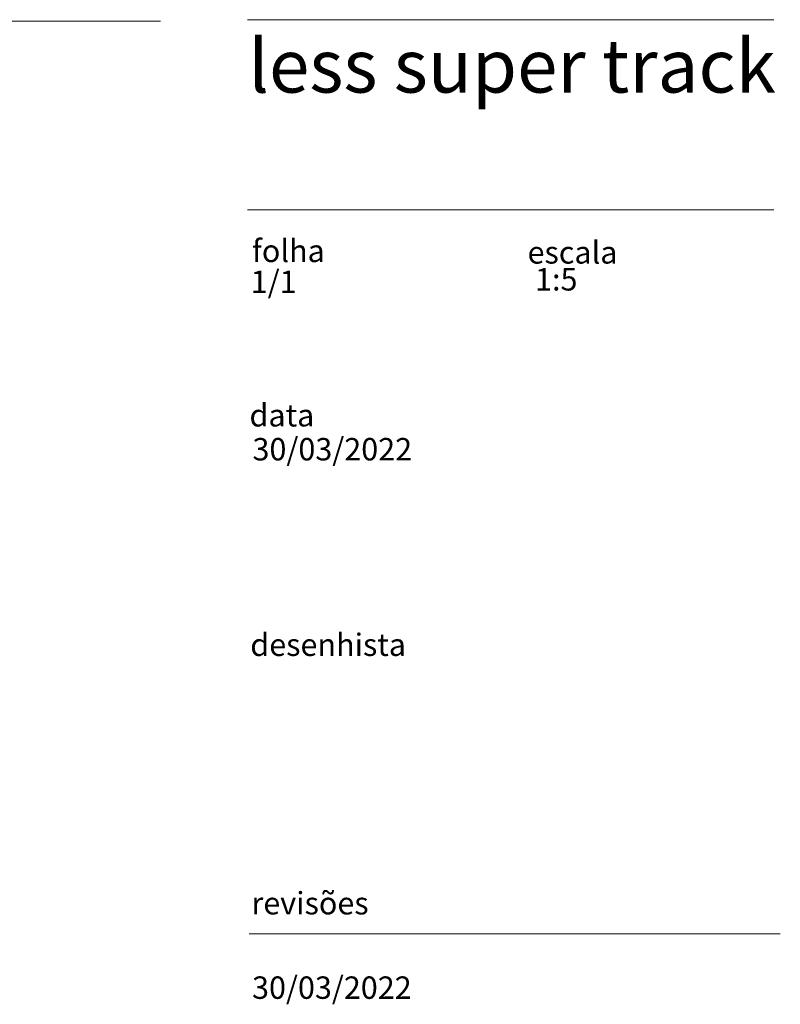
# Model space of a CAD drawing. Units: millimetres. Extents: x 0 to 201, y 0 to 267.
# Drawn here: x 133 to 201, y 172 to 260 of the extents above; entities that cross this region are included whole.
import ezdxf

# ---------------------------------------------------------------- set-up
doc = ezdxf.new("R2010")
doc.units = ezdxf.units.MM
doc.layers.add('SLD-0', color=179, linetype='Continuous')
doc.styles.add('SLDTEXTSTYLE0', font='TXT', dxfattribs={"width": 0.605})
doc.styles.add('SLDTEXTSTYLE1', font='TXT', dxfattribs={"width": 0.638186})

msp = doc.modelspace()

# ---------------------------------------------------------------- linework, layer by layer
at = {"color": 7, "linetype": 'Continuous', "lineweight": 15}
for p, q in [((146, 259.5), (10, 259.5)), ((153.7567, 259.6387), (200.7567, 259.6387)), ((153.7567, 242.6525), (200.7567, 242.6525))]:
    msp.add_line(p, q, dxfattribs=at)
at = {"layer": 'SLD-0', "color": 7, "linetype": 'Continuous', "lineweight": 15}
msp.add_line((153.9331, 178.038), (201.3461, 178.038), dxfattribs=at)

# ---------------------------------------------------------------- texts
at = {"color": 7, "linetype": 'Continuous', "lineweight": 0, "char_height": 2, "attachment_point": 1}
for s, insert, style in [('folha', (154.1636, 240.0024), 'SLDTEXTSTYLE0'), ('escala', (178.7779, 239.8674), 'SLDTEXTSTYLE0'), ('1/1', (154.0559, 237.2455), 'SLDTEXTSTYLE0'), ('30/03/2022', (154.215, 222.2981), 'SLDTEXTSTYLE0'), ('revisões', (154.1237, 181.7729), 'SLDTEXTSTYLE0'), ('30/03/2022', (154.1762, 174.2366), 'SLDTEXTSTYLE1')]:
    msp.add_mtext(s, dxfattribs=dict(at, insert=insert, style=style))
at = {"layer": 'SLD-0', "attachment_point": 1, "style": 'SLDTEXTSTYLE0'}
for s, insert, char_height in [('less super track', (153.8451, 257.8944), 4.7625), ('1:5', (179.4461, 237.4638), 2), ('data', (153.9467, 225.3272), 2), ('desenhista', (154.0205, 204.8438), 2)]:
    msp.add_mtext(s, dxfattribs=dict(at, insert=insert, char_height=char_height))

doc.saveas('drawing.dxf')
